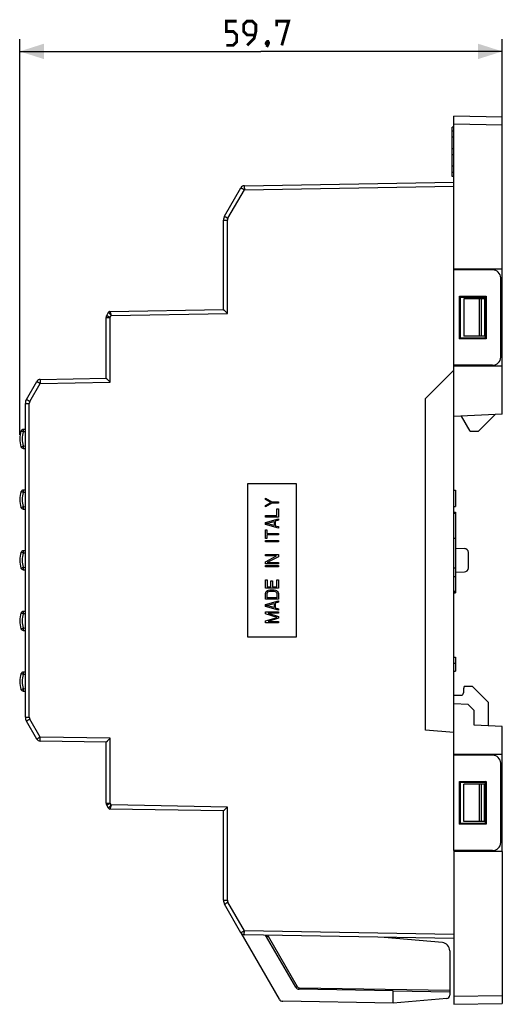
# Model space of a CAD drawing. Units: millimetres. Extents: x -73 to 93, y -51 to 71.
# Drawn here: x -73 to -13, y -51 to 71 of the extents above; entities that cross this region are included whole.
import ezdxf

# ---------------------------------------------------------------- set-up
doc = ezdxf.new("R2010")
doc.units = ezdxf.units.MM
doc.header["$LTSCALE"] = 16.335
doc.layers.get('0').update_dxf_attribs({"linetype": 'CONTINUOUS'})
for name, color, linetype in [('ASSI', 7, 'CONTINUOUS'), ('CURVE', 7, 'CONTINUOUS'), ('DRAFT', 7, 'CONTINUOUS'), ('RACCORDO', 7, 'CONTINUOUS'), ('SMUSSO', 7, 'CONTINUOUS')]:
    doc.layers.add(name, color=color, linetype=linetype)
doc.styles.get("Standard").update_dxf_attribs({"font": 'txt', "width": 0.8})
doc.dimstyles.new('DIMSTYLE_1', dxfattribs={"dimtxt": 3, "dimasz": 3, "dimexe": 1.5, "dimexo": 0.5, "dimgap": 0.75, "dimtad": 1, "dimtxsty": 'STANDARD', "dimblk": '_FILLED', "dimblk1": '_FILLED', "dimblk2": '_FILLED', "dimcen": 0.09, "dimazin": 2, "dimtfac": 1, "dimtofl": 0, "dimtmove": 0, "dimatfit": 3, "dimldrblk": '_FILLED', "dimfxl": 1, "dimtolj": 1, "dimarcsym": 0})

# ---------------------------------------------------------------- blocks, each defined once
blk = doc.blocks.new('_FILLED')
at = {"color": 0, "linetype": 'BYBLOCK'}
blk.add_solid([(0, 0), (-1, 0.317), (-1, -0.317)], dxfattribs=at)
blk = doc.blocks.new('*D2')
at = {"color": 7, "linetype": 'CONTINUOUS'}
for p, q in [((-72.9, 19.83), (-72.9, 68.73)), ((-13.2, 58.62), (-13.2, 68.73)), ((-72.9, 67.23), (-43.05, 67.23)), ((-13.2, 67.23), (-43.05, 67.23))]:
    blk.add_line(p, q, dxfattribs=at)
at = {"color": 7, "linetype": 'CONTINUOUS', "xscale": 3, "yscale": 3, "zscale": 3, "rotation": 180}
blk.add_blockref('_FILLED', (-72.9, 67.23), dxfattribs=at)
at = {"color": 7, "linetype": 'CONTINUOUS', "xscale": 3, "yscale": 3, "zscale": 3}
blk.add_blockref('_FILLED', (-13.2, 67.23), dxfattribs=at)

msp = doc.modelspace()

# ---------------------------------------------------------------- linework, layer by layer
at = {"color": 7, "linetype": 'CONTINUOUS'}
for p, q in [((-19.399, 57.376), (-19.399, 57.876)), ((-19.199, 57.876), (-19.399, 57.876)), ((-19.399, 51.776), (-19.399, 52.276)), ((-19.199, 51.776), (-19.399, 51.776)), ((-15.399, 36.626), (-15.399, 32.026)), ((-17.159, 20.276), (-16.159, 20.276)), ((-19.199, 12.986), (-18.999, 12.986)), ((-18.999, 12.986), (-18.999, 10.986)), ((-19.199, 10.986), (-18.999, 10.986)), ((-19.199, 10.283), (-18.999, 10.283)), ((-19.199, 10.132), (-18.999, 10.132)), ((-18.999, 10.283), (-18.999, 0.282)), ((-19.199, 7.049), (-18.999, 7.049)), ((-19.199, 3.379), (-18.999, 3.379)), ((-19.199, 2.326), (-18.999, 2.326)), ((-19.199, 0.519), (-18.999, 0.519)), ((-19.199, 0.368), (-18.999, 0.368)), ((-19.199, 0.282), (-18.999, 0.282)), ((-19.199, -7.643), (-18.999, -7.643)), ((-19.199, -7.674), (-18.999, -7.674)), ((-19.199, -8.395), (-18.999, -8.395)), ((-18.999, -7.643), (-18.999, -9.408)), ((-19.199, -9.377), (-18.999, -9.377)), ((-19.199, -9.408), (-18.999, -9.408)), ((-15.399, -27.974), (-15.399, -23.374))]:
    msp.add_line(p, q, dxfattribs=at)
at = {"color": 7, "linetype": 'CONTINUOUS', "const_width": 0.35}
for points in [[(-47.334, 67.976), (-46.477, 67.976), (-46.049, 68.404), (-46.049, 69.262), (-46.477, 69.69), (-47.334, 69.69), (-47.334, 70.976), (-46.049, 70.976)], [(-44.763, 67.976), (-43.906, 68.833), (-43.691, 69.69), (-43.691, 70.547), (-44.12, 70.976), (-44.763, 70.976), (-45.191, 70.547), (-45.191, 69.69), (-44.763, 69.262), (-43.834, 69.262)], [(-41.12, 70.333), (-41.12, 70.976), (-39.62, 70.976), (-40.477, 67.976)], [(-42.191, 68.476), (-42.12, 68.333), (-42.12, 68.262), (-42.263, 68.119), (-42.334, 68.119), (-42.406, 68.19), (-42.406, 68.262), (-42.334, 68.404), (-42.263, 68.476), (-42.191, 68.476)], [(-42.12, 68.262), (-42.191, 68.047), (-42.334, 67.762)]]:
    msp.add_lwpolyline(points, dxfattribs=at)
at = {"color": 7, "linetype": 'CONTINUOUS'}
for centre, start, end in [((-61.739, 34.881), 118.16292, 142.25999), ((-61.739, 34.881), 97.0761, 105.68697), ((-61.739, -26.229), 215.83985, 241.84971), ((-61.739, -26.229), 254.24978, 256.61343)]:
    msp.add_arc(centre, 0.2, start, end, dxfattribs=at)
at = {"layer": 'ASSI', "color": 7, "linetype": 'CONTINUOUS'}
for p, q in [((-19.399, 52.278), (-19.399, 57.374)), ((-19.199, 57.374), (-19.399, 57.374)), ((-19.199, 56.623), (-19.399, 56.623)), ((-19.199, 55.201), (-19.399, 55.201)), ((-19.199, 54.451), (-19.399, 54.451)), ((-19.199, 53.029), (-19.399, 53.029)), ((-19.199, 52.278), (-19.399, 52.278))]:
    msp.add_line(p, q, dxfattribs=at)
at = {"layer": 'CURVE', "color": 250, "linetype": 'CONTINUOUS'}
for p, q in [((-44.695, -5.174), (-44.695, 13.826)), ((-44.695, 13.826), (-38.696, 13.826)), ((-38.696, 13.826), (-38.696, -5.174)), ((-42.495, 11.819), (-42.495, 11.989)), ((-42.495, 11.989), (-41.713, 11.536)), ((-41.849, 11.451), (-42.495, 11.819)), ((-42.495, 11.083), (-41.849, 11.451)), ((-41.713, 11.366), (-42.495, 10.913)), ((-42.495, 10.913), (-42.495, 11.083)), ((-41.713, 11.536), (-40.896, 11.536)), ((-40.896, 11.366), (-41.713, 11.366)), ((-40.896, 11.536), (-40.896, 11.366)), ((-42.495, 9.666), (-42.495, 9.836)), ((-42.495, 9.836), (-41.1, 9.836)), ((-41.1, 9.836), (-41.1, 10.686)), ((-41.1, 10.686), (-40.896, 10.686)), ((-40.896, 10.686), (-40.896, 9.666)), ((-40.896, 9.666), (-42.495, 9.666)), ((-42.495, 8.986), (-40.896, 9.439)), ((-42.495, 8.759), (-42.495, 8.986)), ((-40.896, 8.306), (-42.495, 8.759)), ((-42.359, 8.873), (-41.44, 9.128)), ((-41.44, 8.618), (-42.359, 8.873)), ((-41.44, 9.128), (-41.44, 8.618)), ((-40.896, 9.269), (-41.304, 9.156)), ((-41.304, 9.156), (-41.304, 8.589)), ((-41.304, 8.589), (-40.896, 8.476)), ((-40.896, 9.439), (-40.896, 9.269)), ((-42.495, 7.003), (-42.495, 8.079)), ((-42.495, 8.079), (-42.325, 8.079)), ((-42.325, 8.079), (-42.325, 7.626)), ((-42.325, 7.626), (-40.896, 7.626)), ((-42.325, 7.456), (-42.325, 7.003)), ((-40.896, 7.456), (-42.325, 7.456)), ((-40.896, 8.476), (-40.896, 8.306)), ((-40.896, 7.626), (-40.896, 7.456)), ((-42.325, 7.003), (-42.495, 7.003)), ((-42.495, 6.606), (-42.495, 6.776)), ((-42.495, 6.776), (-40.896, 6.776)), ((-40.896, 6.606), (-42.495, 6.606)), ((-40.896, 6.776), (-40.896, 6.606)), ((-42.495, 4.849), (-42.495, 5.019)), ((-42.495, 5.019), (-40.896, 5.019)), ((-40.896, 5.019), (-40.896, 4.764)), ((-42.495, 4.141), (-41.134, 4.849)), ((-41.134, 4.849), (-42.495, 4.849)), ((-42.495, 3.886), (-42.495, 4.141)), ((-40.896, 3.886), (-42.495, 3.886)), ((-42.495, 3.489), (-42.495, 3.659)), ((-42.495, 3.659), (-40.896, 3.659)), ((-40.896, 4.764), (-42.291, 4.056)), ((-42.291, 4.056), (-40.896, 4.056)), ((-40.896, 4.056), (-40.896, 3.886)), ((-40.896, 3.659), (-40.896, 3.489)), ((-40.896, 3.489), (-42.495, 3.489)), ((-42.495, 0.883), (-42.495, 1.903)), ((-42.495, 1.903), (-42.291, 1.903)), ((-42.291, 1.903), (-42.291, 1.053)), ((-41.849, 1.053), (-41.849, 1.789)), ((-41.849, 1.789), (-41.645, 1.789)), ((-41.645, 1.789), (-41.645, 1.053)), ((-41.1, 1.053), (-41.1, 1.903)), ((-41.1, 1.903), (-40.896, 1.903)), ((-40.896, 1.903), (-40.896, 0.883)), ((-40.896, 0.883), (-42.495, 0.883)), ((-42.495, 0.203), (-42.461, 0.344)), ((-42.495, -0.477), (-42.495, 0.203)), ((-42.461, 0.344), (-42.393, 0.458)), ((-42.393, 0.458), (-42.257, 0.571)), ((-42.291, 1.053), (-41.849, 1.053)), ((-42.291, 0.203), (-42.257, 0.316)), ((-42.291, -0.307), (-42.291, 0.203)), ((-42.257, 0.571), (-42.121, 0.628)), ((-42.257, 0.316), (-42.189, 0.401)), ((-42.189, 0.401), (-42.087, 0.458)), ((-42.121, 0.628), (-41.951, 0.656)), ((-42.087, 0.458), (-41.951, 0.486)), ((-41.951, 0.656), (-41.44, 0.656)), ((-41.951, 0.486), (-41.44, 0.486)), ((-41.645, 1.053), (-41.1, 1.053)), ((-41.44, 0.656), (-41.27, 0.628)), ((-41.44, 0.486), (-41.304, 0.458)), ((-41.304, 0.458), (-41.202, 0.401)), ((-41.27, 0.628), (-41.134, 0.571)), ((-41.202, 0.401), (-41.134, 0.316)), ((-41.134, 0.571), (-40.998, 0.458)), ((-41.134, 0.316), (-41.1, 0.203)), ((-41.1, 0.203), (-41.1, -0.307)), ((-40.998, 0.458), (-40.93, 0.344)), ((-40.93, 0.344), (-40.896, 0.203)), ((-40.896, 0.203), (-40.896, -0.477)), ((-40.896, -0.477), (-42.495, -0.477)), ((-42.495, -1.157), (-40.896, -0.704)), ((-42.495, -1.384), (-42.495, -1.157)), ((-42.359, -1.271), (-41.44, -1.016)), ((-41.1, -0.307), (-42.291, -0.307)), ((-41.44, -1.016), (-41.44, -1.526)), ((-40.896, -0.874), (-41.304, -0.987)), ((-41.304, -0.987), (-41.304, -1.554)), ((-40.896, -0.704), (-40.896, -0.874)), ((-40.896, -1.837), (-42.495, -1.384)), ((-42.495, -2.064), (-40.896, -2.064)), ((-42.495, -2.319), (-42.495, -2.064)), ((-41.066, -2.744), (-42.495, -2.319)), ((-41.44, -1.526), (-42.359, -1.271)), ((-40.896, -2.234), (-42.155, -2.234)), ((-42.155, -2.234), (-40.896, -2.631)), ((-41.304, -1.554), (-40.896, -1.667)), ((-40.896, -1.667), (-40.896, -1.837)), ((-40.896, -2.064), (-40.896, -2.234)), ((-42.495, -3.169), (-41.066, -2.744)), ((-42.495, -3.424), (-42.495, -3.169)), ((-40.896, -3.424), (-42.495, -3.424)), ((-40.896, -2.857), (-42.155, -3.254)), ((-42.155, -3.254), (-40.896, -3.254)), ((-40.896, -2.631), (-40.896, -2.857)), ((-40.896, -3.254), (-40.896, -3.424)), ((-38.696, -5.174), (-44.695, -5.174))]:
    msp.add_line(p, q, dxfattribs=at)
at = {"layer": 'DRAFT', "color": 7, "linetype": 'CONTINUOUS'}
for p, q in [((-13.199, 40.326), (-19.199, 40.326)), ((-19.199, -31.574), (-19.199, 40.226)), ((-18.199, 40.326), (-18.199, 40.226)), ((-13.199, 22.39), (-13.199, 40.326)), ((-18.499, 31.676), (-18.499, 36.976)), ((-18.499, 36.976), (-15.199, 36.976)), ((-18.499, 36.976), (-18.381, 36.859)), ((-18.381, 36.859), (-15.306, 36.868)), ((-18.381, 31.793), (-18.381, 36.859)), ((-17.973, 36.626), (-17.973, 32.026)), ((-15.306, 36.626), (-15.399, 36.626)), ((-15.199, 36.976), (-15.306, 36.868)), ((-15.306, 36.868), (-15.306, 31.784)), ((-15.199, 36.976), (-15.199, 31.676)), ((-13.199, 36.626), (-13.399, 36.626)), ((-18.499, 31.676), (-18.381, 31.793)), ((-15.199, 31.676), (-18.499, 31.676)), ((-15.306, 31.784), (-18.381, 31.793)), ((-15.306, 32.026), (-15.399, 32.026)), ((-15.199, 31.676), (-15.306, 31.784)), ((-13.199, 32.026), (-13.399, 32.026)), ((-13.199, 28.326), (-19.199, 28.326)), ((-18.199, 28.426), (-18.199, 28.326)), ((-22.699, 24.326), (-19.199, 27.826)), ((-22.699, -16.674), (-22.699, 24.326)), ((-13.199, 22.39), (-19.199, 22.076)), ((-17.159, 20.276), (-18.228, 22.127)), ((-14.092, 22.344), (-16.159, 20.276)), ((-17.918, -11.274), (-17.999, -11.574)), ((-16.899, -11.274), (-17.918, -11.274)), ((-14.899, -13.274), (-16.899, -11.274)), ((-19.199, -16.98), (-22.699, -16.674)), ((-13.199, -16.239), (-16.699, -16.055)), ((-13.199, -31.674), (-13.199, -16.239)), ((-13.199, -19.674), (-19.199, -19.674)), ((-18.199, -19.674), (-18.199, -19.774)), ((-18.499, -23.024), (-15.199, -23.024)), ((-18.499, -23.024), (-18.381, -23.141)), ((-18.499, -28.324), (-18.499, -23.024)), ((-15.199, -23.024), (-15.306, -23.132)), ((-15.199, -23.024), (-15.199, -28.324)), ((-18.381, -23.141), (-15.306, -23.132)), ((-18.381, -28.207), (-18.381, -23.141)), ((-17.973, -27.974), (-17.973, -23.374)), ((-15.306, -23.374), (-15.399, -23.374)), ((-15.306, -23.132), (-15.306, -28.216)), ((-13.199, -23.374), (-13.399, -23.374)), ((-15.306, -27.974), (-15.399, -27.974)), ((-13.199, -27.974), (-13.399, -27.974)), ((-18.499, -28.324), (-18.381, -28.207)), ((-15.199, -28.324), (-18.499, -28.324)), ((-15.306, -28.216), (-18.381, -28.207)), ((-15.199, -28.324), (-15.306, -28.216)), ((-18.199, -31.574), (-18.199, -31.674)), ((-13.199, -31.674), (-19.199, -31.674)), ((-40.777, -49.955), (-45.522, -41.737))]:
    msp.add_line(p, q, dxfattribs=at)
msp.add_arc((-40.344, -49.705), 0.5, 210, 269, dxfattribs=at)
at = {"layer": 'RACCORDO', "color": 7, "linetype": 'CONTINUOUS'}
for p, q in [((-19.199, 40.226), (-19.199, 59.226)), ((-13.199, 59.121), (-19.199, 59.226)), ((-13.199, 40.326), (-13.199, 59.121)), ((-47.565, 46.852), (-45.532, 50.374)), ((-45.107, 50.624), (-19.199, 51.076)), ((-47.699, 35.326), (-47.699, 46.352)), ((-14.399, 40.226), (-19.199, 40.226)), ((-13.399, 29.426), (-13.399, 39.226)), ((-15.399, 36.626), (-17.973, 36.626)), ((-61.742, 35.081), (-47.699, 35.326)), ((-62.199, 26.826), (-62.199, 34.35)), ((-62.132, 34.6), (-61.912, 34.981)), ((-15.399, 32.026), (-17.973, 32.026)), ((-14.399, 28.426), (-19.199, 28.426)), ((-70.357, 26.683), (-62.199, 26.826)), ((-72.065, 24.211), (-70.782, 26.434)), ((-72.199, -15.06), (-72.199, 23.711)), ((-72.199, 20.506), (-72.454, 20.504)), ((-72.454, 18.148), (-72.199, 18.146)), ((-72.199, 13.006), (-72.454, 13.004)), ((-72.454, 10.648), (-72.199, 10.646)), ((-72.199, 5.506), (-72.454, 5.504)), ((-18.999, 5.819), (-17.881, 5.78)), ((-17.399, 3.372), (-17.399, 5.28)), ((-72.454, 3.148), (-72.199, 3.146)), ((-18.999, 2.833), (-17.881, 2.872)), ((-72.199, -1.994), (-72.454, -1.996)), ((-72.454, -4.352), (-72.199, -4.354)), ((-72.199, -9.494), (-72.454, -9.496)), ((-72.454, -11.852), (-72.199, -11.854)), ((-17.999, -11.574), (-17.999, -12.074)), ((-19.199, -12.374), (-18.299, -12.374)), ((-14.899, -16.149), (-14.899, -13.274)), ((-70.782, -17.782), (-72.065, -15.56)), ((-62.199, -18.174), (-70.357, -18.032)), ((-62.199, -25.698), (-62.199, -18.174)), ((-14.399, -19.774), (-19.199, -19.774)), ((-13.399, -30.574), (-13.399, -20.774)), ((-15.399, -23.374), (-17.973, -23.374)), ((-61.912, -26.329), (-62.132, -25.948)), ((-47.699, -26.674), (-61.742, -26.429)), ((-47.699, -37.701), (-47.699, -26.674)), ((-15.399, -27.974), (-17.973, -27.974)), ((-14.399, -31.574), (-19.199, -31.574)), ((-19.199, -31.574), (-19.199, -50.574)), ((-13.199, -31.674), (-13.199, -50.469)), ((-45.532, -41.722), (-47.565, -38.201)), ((-19.199, -42.424), (-45.107, -41.972)), ((-38.748, -48.47), (-42.473, -42.018)), ((-27.799, -42.274), (-27.799, -42.322)), ((-20.611, -42.951), (-27.799, -42.322)), ((-19.699, -43.947), (-19.699, -49.464)), ((-26.698, -48.923), (-38.324, -48.72)), ((-20.064, -49.863), (-26.699, -50.443)), ((-19.199, -50.574), (-13.199, -50.469))]:
    msp.add_line(p, q, dxfattribs=at)
at = {"layer": 'RACCORDO', "color": 250, "linetype": 'CONTINUOUS'}
for p, q in [((-13.199, 58.121), (-19.199, 58.226)), ((-47.14, 46.602), (-45.107, 50.124)), ((-45.107, 50.124), (-19.199, 50.576)), ((-47.699, 46.352), (-47.207, 46.352)), ((-47.207, 34.835), (-47.207, 46.352)), ((-16.017, 32.026), (-16.017, 36.626)), ((-15.76, 32.026), (-15.76, 36.626)), ((-62.199, 34.35), (-61.707, 34.35)), ((-61.707, 34.35), (-61.572, 34.584)), ((-61.707, 26.335), (-61.707, 34.35)), ((-61.572, 34.584), (-47.207, 34.835)), ((-71.64, 23.961), (-70.357, 26.184)), ((-70.357, 26.184), (-61.707, 26.335)), ((-72.199, 23.711), (-71.707, 23.711)), ((-71.707, -15.06), (-71.707, 23.711)), ((-72.199, 20.206), (-72.455, 20.204)), ((-72.455, 18.448), (-72.199, 18.446)), ((-72.199, 12.706), (-72.455, 12.704)), ((-72.455, 10.948), (-72.199, 10.946)), ((-72.199, 5.206), (-72.455, 5.204)), ((-72.455, 3.448), (-72.199, 3.446)), ((-72.199, -2.294), (-72.455, -2.296)), ((-72.455, -4.052), (-72.199, -4.054)), ((-72.199, -9.794), (-72.455, -9.796)), ((-72.455, -11.552), (-72.199, -11.554)), ((-72.199, -15.06), (-71.707, -15.06)), ((-70.357, -17.532), (-71.64, -15.31)), ((-61.707, -17.683), (-70.357, -17.532)), ((-61.707, -25.698), (-61.707, -17.683)), ((-16.017, -27.974), (-16.017, -23.374)), ((-15.76, -27.974), (-15.76, -23.374)), ((-62.199, -25.698), (-61.707, -25.698)), ((-61.572, -25.932), (-61.707, -25.698)), ((-47.207, -26.183), (-61.572, -25.932)), ((-47.207, -37.701), (-47.207, -26.183)), ((-47.699, -37.701), (-47.207, -37.701)), ((-45.107, -41.472), (-47.14, -37.951)), ((-19.199, -41.924), (-45.107, -41.472)), ((-42.176, -42.138), (-38.578, -48.37)), ((-38.324, -48.52), (-19.699, -48.845)), ((-19.199, -49.574), (-13.199, -49.47))]:
    msp.add_line(p, q, dxfattribs=at)
at = {"layer": 'RACCORDO', "color": 7, "linetype": 'CONTINUOUS'}
for centre, radius, start, end in [((-45.099, 50.124), 0.5, 91, 150), ((-46.699, 46.352), 1, 150.00024, 179.99971), ((-14.399, 39.226), 1, 0, 90), ((-61.699, 34.35), 0.5, 150, 180), ((-61.739, 34.881), 0.2, 90.99677, 149.99247), ((-14.399, 29.426), 1, 270, 360), ((-70.349, 26.184), 0.5, 91, 150), ((-71.199, 23.711), 1, 150.00024, 179.99971), ((-69.899, 19.326), 3, 161.02981, 198.97019), ((-72.452, 20.204), 0.3, 90.5, 161.02981), ((-72.452, 18.448), 0.3, 198.97021, 269.5), ((-69.899, 11.826), 3, 161.02981, 198.97019), ((-72.452, 12.704), 0.3, 90.5, 161.02981), ((-72.452, 10.948), 0.3, 198.97021, 269.5), ((-69.899, 4.326), 3, 161.02981, 198.97019), ((-72.452, 5.204), 0.3, 90.5, 161.02981), ((-17.899, 5.28), 0.5, 0, 88), ((-72.452, 3.448), 0.3, 198.97021, 269.5), ((-17.899, 3.372), 0.5, 272, 360), ((-69.899, -3.174), 3, 161.02981, 198.97019), ((-72.452, -2.296), 0.3, 90.5, 161.02981), ((-72.452, -4.052), 0.3, 198.97021, 269.5), ((-69.899, -10.674), 3, 161.02981, 198.97019), ((-72.452, -9.796), 0.3, 90.5, 161.02981), ((-72.452, -11.552), 0.3, 198.97021, 269.5), ((-18.299, -12.074), 0.3, 270, 360), ((-71.199, -15.06), 1, 180.00024, 209.99971), ((-70.349, -17.532), 0.5, 210, 269), ((-14.399, -20.774), 1, 0, 90), ((-61.699, -25.698), 0.5, 180, 210), ((-61.739, -26.229), 0.2, 210.00677, 269.00193), ((-14.399, -30.574), 1, 270, 360), ((-46.699, -37.701), 1, 180.00024, 209.99971), ((-45.099, -41.472), 0.5, 210, 269), ((-41.913, -41.988), 0.5, 183.53043, 209.99987), ((-20.699, -43.947), 1, 0, 85), ((-38.315, -48.22), 0.5, 210, 269), ((-20.099, -49.464), 0.4, 275, 360)]:
    msp.add_arc(centre, radius, start, end, dxfattribs=at)
at = {"layer": 'RACCORDO', "color": 250, "linetype": 'CONTINUOUS'}
for centre, radius, start, end in [((-46.707, 46.352), 0.5, 150.00007, 179.99993), ((-71.207, 23.711), 0.5, 150.00007, 179.99993), ((-69.9, 19.326), 2.702, 161.04135, 198.95838), ((-69.9, 11.826), 2.702, 161.04135, 198.95838), ((-69.9, 4.326), 2.702, 161.04135, 198.95838), ((-69.9, -3.174), 2.702, 161.04135, 198.95838), ((-69.9, -10.674), 2.702, 161.04135, 198.95838), ((-71.207, -15.06), 0.5, 180.00007, 209.99993), ((-46.707, -37.701), 0.5, 180.00007, 209.99993), ((-38.319, -48.22), 0.3, 210.00372, 268.99628)]:
    msp.add_arc(centre, radius, start, end, dxfattribs=at)
for points, knots in [([(-45.532, 50.374), (-45.532, 50.374), (-45.531, 50.373), (-45.53, 50.372), (-45.527, 50.37), (-45.523, 50.368), (-45.519, 50.365), (-45.511, 50.36), (-45.499, 50.353), (-45.481, 50.342), (-45.46, 50.33), (-45.435, 50.315), (-45.396, 50.292), (-45.341, 50.26), (-45.269, 50.217), (-45.19, 50.171), (-45.135, 50.14), (-45.107, 50.124)], [0, 0, 0, 0, 0.0012782, 0.0049049, 0.0109039, 0.0192659, 0.0299778, 0.0430239, 0.0759756, 0.1177791, 0.1680698, 0.2263636, 0.2921007, 0.4434081, 0.6162218, 0.804206, 1, 1, 1, 1]), ([(-45.107, 50.624), (-45.107, 50.624), (-45.108, 50.623), (-45.108, 50.621), (-45.108, 50.618), (-45.109, 50.611), (-45.109, 50.601), (-45.11, 50.584), (-45.11, 50.563), (-45.111, 50.538), (-45.111, 50.509), (-45.111, 50.463), (-45.111, 50.398), (-45.11, 50.313), (-45.109, 50.22), (-45.108, 50.156), (-45.107, 50.124)], [0, 0, 0, 0, 0.0014795, 0.0051929, 0.0112573, 0.0196795, 0.0435596, 0.0766446, 0.1185907, 0.1690277, 0.2274626, 0.2933245, 0.444783, 0.6175214, 0.8050874, 1, 1, 1, 1]), ([(-47.565, 46.852), (-47.565, 46.852), (-47.564, 46.852), (-47.563, 46.851), (-47.56, 46.849), (-47.557, 46.847), (-47.552, 46.844), (-47.544, 46.839), (-47.532, 46.832), (-47.514, 46.821), (-47.493, 46.808), (-47.468, 46.794), (-47.429, 46.771), (-47.374, 46.738), (-47.302, 46.696), (-47.223, 46.65), (-47.168, 46.619), (-47.14, 46.602)], [0, 0, 0, 0, 0.0012782, 0.0049051, 0.0109043, 0.0192664, 0.0299783, 0.0430244, 0.0759763, 0.11778, 0.1680706, 0.2263646, 0.2921016, 0.4434089, 0.6162224, 0.8042062, 1, 1, 1, 1]), ([(-62.132, 34.6), (-62.132, 34.6), (-62.131, 34.599), (-62.13, 34.598), (-62.127, 34.597), (-62.123, 34.594), (-62.119, 34.592), (-62.111, 34.587), (-62.099, 34.579), (-62.081, 34.569), (-62.06, 34.556), (-62.035, 34.541), (-61.996, 34.518), (-61.941, 34.486), (-61.869, 34.444), (-61.79, 34.398), (-61.735, 34.366), (-61.707, 34.35)], [0, 0, 0, 0, 0.0012782, 0.0049051, 0.0109042, 0.0192663, 0.0299783, 0.0430243, 0.0759762, 0.1177799, 0.1680705, 0.2263644, 0.2921015, 0.4434088, 0.6162224, 0.8042061, 1, 1, 1, 1]), ([(-61.572, 34.584), (-61.594, 34.609), (-61.637, 34.658), (-61.699, 34.729), (-61.757, 34.796), (-61.801, 34.847), (-61.833, 34.884), (-61.853, 34.908), (-61.87, 34.929), (-61.885, 34.946), (-61.895, 34.958), (-61.902, 34.967), (-61.905, 34.971), (-61.908, 34.975), (-61.91, 34.978), (-61.911, 34.979), (-61.912, 34.981), (-61.912, 34.981)], [0, 0, 0, 0, 0.1901079, 0.3737272, 0.5445233, 0.6963316, 0.7631726, 0.8229728, 0.8750387, 0.9187216, 0.9534516, 0.9673177, 0.9787783, 0.9877908, 0.994333, 0.9983911, 1, 1, 1, 1]), ([(-61.742, 35.081), (-61.742, 35.08), (-61.742, 35.079), (-61.742, 35.077), (-61.741, 35.074), (-61.739, 35.067), (-61.735, 35.055), (-61.73, 35.037), (-61.723, 35.015), (-61.714, 34.99), (-61.704, 34.96), (-61.689, 34.914), (-61.666, 34.849), (-61.637, 34.766), (-61.605, 34.676), (-61.584, 34.615), (-61.572, 34.584)], [0, 0, 0, 0, 0.001899, 0.0062137, 0.0129885, 0.022214, 0.0479152, 0.0829533, 0.1268736, 0.1791045, 0.2389976, 0.3058598, 0.4575003, 0.6278606, 0.8107971, 1, 1, 1, 1]), ([(-70.782, 26.434), (-70.782, 26.433), (-70.781, 26.433), (-70.78, 26.432), (-70.777, 26.43), (-70.773, 26.428), (-70.769, 26.425), (-70.761, 26.42), (-70.749, 26.413), (-70.731, 26.402), (-70.71, 26.389), (-70.685, 26.375), (-70.646, 26.352), (-70.591, 26.319), (-70.519, 26.277), (-70.44, 26.231), (-70.385, 26.2), (-70.357, 26.184)], [0, 0, 0, 0, 0.0012782, 0.0049049, 0.0109039, 0.0192659, 0.0299778, 0.0430239, 0.0759756, 0.1177791, 0.1680698, 0.2263636, 0.2921007, 0.4434081, 0.6162218, 0.804206, 1, 1, 1, 1]), ([(-70.357, 26.683), (-70.357, 26.683), (-70.358, 26.682), (-70.358, 26.681), (-70.358, 26.678), (-70.359, 26.671), (-70.359, 26.66), (-70.36, 26.644), (-70.36, 26.623), (-70.361, 26.598), (-70.361, 26.569), (-70.361, 26.523), (-70.361, 26.458), (-70.36, 26.372), (-70.359, 26.28), (-70.358, 26.216), (-70.357, 26.184)], [0, 0, 0, 0, 0.0014795, 0.0051929, 0.0112573, 0.0196795, 0.0435596, 0.0766446, 0.1185907, 0.1690277, 0.2274626, 0.2933245, 0.444783, 0.6175214, 0.8050874, 1, 1, 1, 1]), ([(-72.065, 24.211), (-72.065, 24.211), (-72.064, 24.211), (-72.063, 24.21), (-72.06, 24.208), (-72.057, 24.206), (-72.052, 24.203), (-72.044, 24.198), (-72.032, 24.19), (-72.014, 24.18), (-71.993, 24.167), (-71.968, 24.153), (-71.929, 24.13), (-71.874, 24.097), (-71.802, 24.055), (-71.723, 24.009), (-71.668, 23.977), (-71.64, 23.961)], [0, 0, 0, 0, 0.0012782, 0.0049051, 0.0109043, 0.0192664, 0.0299783, 0.0430244, 0.0759763, 0.11778, 0.1680706, 0.2263646, 0.2921016, 0.4434089, 0.6162224, 0.8042062, 1, 1, 1, 1]), ([(-72.454, 20.204), (-72.473, 20.209), (-72.509, 20.22), (-72.561, 20.239), (-72.609, 20.257), (-72.646, 20.269), (-72.671, 20.278), (-72.688, 20.284), (-72.702, 20.289), (-72.713, 20.293), (-72.722, 20.297), (-72.729, 20.3), (-72.733, 20.301), (-72.735, 20.302), (-72.736, 20.301)], [0, 0, 0, 0, 0.1942737, 0.3825593, 0.5560733, 0.7073849, 0.7731146, 0.8314063, 0.8816549, 0.9233952, 0.9563377, 0.9801878, 0.9946739, 1, 1, 1, 1]), ([(-72.454, 20.504), (-72.455, 20.504), (-72.455, 20.503), (-72.455, 20.502), (-72.455, 20.5), (-72.455, 20.496), (-72.455, 20.49), (-72.455, 20.48), (-72.455, 20.467), (-72.456, 20.452), (-72.456, 20.435), (-72.456, 20.407), (-72.456, 20.368), (-72.455, 20.317), (-72.455, 20.261), (-72.455, 20.223), (-72.454, 20.204)], [0, 0, 0, 0, 0.0012872, 0.0049415, 0.0109782, 0.0193806, 0.0431998, 0.0762272, 0.1182172, 0.1686879, 0.2271066, 0.2929407, 0.444407, 0.6173622, 0.805342, 1, 1, 1, 1]), ([(-72.736, 18.351), (-72.736, 18.353), (-72.725, 18.357), (-72.712, 18.36), (-72.685, 18.369), (-72.651, 18.381), (-72.609, 18.396), (-72.56, 18.411), (-72.508, 18.427), (-72.472, 18.44), (-72.454, 18.448)], [0, 0, 0, 0, 0.020718, 0.0774352, 0.1692991, 0.2931604, 0.4443319, 0.6178339, 0.8060645, 1, 1, 1, 1]), ([(-72.454, 18.448), (-72.455, 18.429), (-72.455, 18.39), (-72.455, 18.335), (-72.456, 18.284), (-72.456, 18.245), (-72.456, 18.217), (-72.456, 18.2), (-72.455, 18.184), (-72.455, 18.172), (-72.455, 18.162), (-72.455, 18.155), (-72.455, 18.152), (-72.455, 18.15), (-72.455, 18.149), (-72.455, 18.148), (-72.454, 18.148)], [0, 0, 0, 0, 0.1946574, 0.3826236, 0.555551, 0.7069953, 0.7728302, 0.8312611, 0.8817469, 0.9237469, 0.9567807, 0.9806085, 0.9890151, 0.9950552, 0.9987119, 1, 1, 1, 1]), ([(-72.454, 12.704), (-72.473, 12.709), (-72.509, 12.72), (-72.561, 12.739), (-72.609, 12.757), (-72.646, 12.769), (-72.671, 12.778), (-72.688, 12.784), (-72.702, 12.789), (-72.713, 12.793), (-72.722, 12.797), (-72.729, 12.8), (-72.733, 12.801), (-72.735, 12.802), (-72.736, 12.801)], [0, 0, 0, 0, 0.1942737, 0.3825593, 0.5560733, 0.7073849, 0.7731146, 0.8314063, 0.8816549, 0.9233952, 0.9563377, 0.9801878, 0.9946739, 1, 1, 1, 1]), ([(-72.454, 13.004), (-72.455, 13.004), (-72.455, 13.003), (-72.455, 13.002), (-72.455, 13), (-72.455, 12.996), (-72.455, 12.99), (-72.455, 12.98), (-72.455, 12.967), (-72.456, 12.952), (-72.456, 12.935), (-72.456, 12.907), (-72.456, 12.868), (-72.455, 12.817), (-72.455, 12.761), (-72.455, 12.723), (-72.454, 12.704)], [0, 0, 0, 0, 0.0012872, 0.0049415, 0.0109782, 0.0193806, 0.0431998, 0.0762272, 0.1182172, 0.1686879, 0.2271066, 0.2929407, 0.444407, 0.6173622, 0.805342, 1, 1, 1, 1]), ([(-72.736, 10.851), (-72.736, 10.853), (-72.725, 10.857), (-72.712, 10.86), (-72.685, 10.869), (-72.651, 10.881), (-72.609, 10.896), (-72.56, 10.911), (-72.508, 10.927), (-72.472, 10.94), (-72.454, 10.948)], [0, 0, 0, 0, 0.020718, 0.0774352, 0.1692991, 0.2931604, 0.4443319, 0.6178339, 0.8060645, 1, 1, 1, 1]), ([(-72.454, 10.948), (-72.455, 10.929), (-72.455, 10.89), (-72.455, 10.835), (-72.456, 10.784), (-72.456, 10.745), (-72.456, 10.717), (-72.456, 10.7), (-72.455, 10.684), (-72.455, 10.672), (-72.455, 10.662), (-72.455, 10.655), (-72.455, 10.652), (-72.455, 10.65), (-72.455, 10.649), (-72.455, 10.648), (-72.454, 10.648)], [0, 0, 0, 0, 0.1946574, 0.3826236, 0.555551, 0.7069953, 0.7728302, 0.8312611, 0.8817469, 0.9237469, 0.9567807, 0.9806085, 0.9890151, 0.9950552, 0.9987119, 1, 1, 1, 1]), ([(-72.454, 5.204), (-72.473, 5.209), (-72.509, 5.22), (-72.561, 5.239), (-72.609, 5.257), (-72.646, 5.269), (-72.671, 5.278), (-72.688, 5.284), (-72.702, 5.289), (-72.713, 5.293), (-72.722, 5.297), (-72.729, 5.3), (-72.733, 5.301), (-72.735, 5.302), (-72.736, 5.301)], [0, 0, 0, 0, 0.1942737, 0.3825593, 0.5560733, 0.7073849, 0.7731146, 0.8314063, 0.8816549, 0.9233952, 0.9563377, 0.9801878, 0.9946739, 1, 1, 1, 1]), ([(-72.454, 5.504), (-72.455, 5.504), (-72.455, 5.503), (-72.455, 5.502), (-72.455, 5.5), (-72.455, 5.496), (-72.455, 5.49), (-72.455, 5.48), (-72.455, 5.467), (-72.456, 5.452), (-72.456, 5.435), (-72.456, 5.407), (-72.456, 5.368), (-72.455, 5.317), (-72.455, 5.261), (-72.455, 5.223), (-72.454, 5.204)], [0, 0, 0, 0, 0.0012872, 0.0049415, 0.0109782, 0.0193806, 0.0431998, 0.0762272, 0.1182172, 0.1686879, 0.2271066, 0.2929407, 0.444407, 0.6173622, 0.805342, 1, 1, 1, 1]), ([(-72.736, 3.351), (-72.736, 3.353), (-72.725, 3.357), (-72.712, 3.36), (-72.685, 3.369), (-72.651, 3.381), (-72.609, 3.396), (-72.56, 3.411), (-72.508, 3.427), (-72.472, 3.44), (-72.454, 3.448)], [0, 0, 0, 0, 0.020718, 0.0774352, 0.1692991, 0.2931604, 0.4443319, 0.6178339, 0.8060645, 1, 1, 1, 1]), ([(-72.454, 3.448), (-72.455, 3.429), (-72.455, 3.39), (-72.455, 3.335), (-72.456, 3.284), (-72.456, 3.245), (-72.456, 3.217), (-72.456, 3.2), (-72.455, 3.184), (-72.455, 3.172), (-72.455, 3.162), (-72.455, 3.155), (-72.455, 3.152), (-72.455, 3.15), (-72.455, 3.149), (-72.455, 3.148), (-72.454, 3.148)], [0, 0, 0, 0, 0.1946574, 0.3826236, 0.555551, 0.7069953, 0.7728302, 0.8312611, 0.8817469, 0.9237469, 0.9567807, 0.9806085, 0.9890151, 0.9950552, 0.9987119, 1, 1, 1, 1]), ([(-72.454, -2.296), (-72.473, -2.291), (-72.509, -2.28), (-72.561, -2.261), (-72.609, -2.243), (-72.646, -2.231), (-72.671, -2.222), (-72.688, -2.216), (-72.702, -2.211), (-72.713, -2.207), (-72.722, -2.203), (-72.729, -2.2), (-72.733, -2.199), (-72.735, -2.198), (-72.736, -2.199)], [0, 0, 0, 0, 0.1942737, 0.3825593, 0.5560733, 0.7073849, 0.7731146, 0.8314063, 0.8816549, 0.9233952, 0.9563377, 0.9801878, 0.9946739, 1, 1, 1, 1]), ([(-72.454, -1.996), (-72.455, -1.996), (-72.455, -1.997), (-72.455, -1.998), (-72.455, -2), (-72.455, -2.004), (-72.455, -2.01), (-72.455, -2.02), (-72.455, -2.033), (-72.456, -2.048), (-72.456, -2.065), (-72.456, -2.093), (-72.456, -2.132), (-72.455, -2.183), (-72.455, -2.239), (-72.455, -2.277), (-72.454, -2.296)], [0, 0, 0, 0, 0.0012872, 0.0049415, 0.0109782, 0.0193806, 0.0431998, 0.0762272, 0.1182172, 0.1686879, 0.2271066, 0.2929407, 0.444407, 0.6173622, 0.805342, 1, 1, 1, 1]), ([(-72.736, -4.149), (-72.736, -4.147), (-72.725, -4.143), (-72.712, -4.14), (-72.685, -4.131), (-72.651, -4.119), (-72.609, -4.104), (-72.56, -4.089), (-72.508, -4.073), (-72.472, -4.06), (-72.454, -4.052)], [0, 0, 0, 0, 0.020718, 0.0774352, 0.1692991, 0.2931604, 0.4443319, 0.6178339, 0.8060645, 1, 1, 1, 1]), ([(-72.454, -4.052), (-72.455, -4.071), (-72.455, -4.11), (-72.455, -4.165), (-72.456, -4.216), (-72.456, -4.255), (-72.456, -4.283), (-72.456, -4.3), (-72.455, -4.316), (-72.455, -4.328), (-72.455, -4.338), (-72.455, -4.345), (-72.455, -4.348), (-72.455, -4.35), (-72.455, -4.351), (-72.455, -4.352), (-72.454, -4.352)], [0, 0, 0, 0, 0.1946574, 0.3826236, 0.555551, 0.7069953, 0.7728302, 0.8312611, 0.8817469, 0.9237469, 0.9567807, 0.9806085, 0.9890151, 0.9950552, 0.9987119, 1, 1, 1, 1]), ([(-72.454, -9.796), (-72.473, -9.791), (-72.509, -9.78), (-72.561, -9.761), (-72.609, -9.743), (-72.646, -9.731), (-72.671, -9.722), (-72.688, -9.716), (-72.702, -9.711), (-72.713, -9.707), (-72.722, -9.703), (-72.729, -9.7), (-72.733, -9.699), (-72.735, -9.698), (-72.736, -9.699)], [0, 0, 0, 0, 0.1942737, 0.3825593, 0.5560733, 0.7073849, 0.7731146, 0.8314063, 0.8816549, 0.9233952, 0.9563377, 0.9801878, 0.9946739, 1, 1, 1, 1]), ([(-72.454, -9.496), (-72.455, -9.496), (-72.455, -9.497), (-72.455, -9.498), (-72.455, -9.5), (-72.455, -9.504), (-72.455, -9.51), (-72.455, -9.52), (-72.455, -9.533), (-72.456, -9.548), (-72.456, -9.565), (-72.456, -9.593), (-72.456, -9.632), (-72.455, -9.683), (-72.455, -9.739), (-72.455, -9.777), (-72.454, -9.796)], [0, 0, 0, 0, 0.0012872, 0.0049415, 0.0109782, 0.0193806, 0.0431998, 0.0762272, 0.1182172, 0.1686879, 0.2271066, 0.2929407, 0.444407, 0.6173622, 0.805342, 1, 1, 1, 1]), ([(-72.736, -11.649), (-72.736, -11.647), (-72.725, -11.643), (-72.712, -11.64), (-72.685, -11.631), (-72.651, -11.619), (-72.609, -11.604), (-72.56, -11.589), (-72.508, -11.573), (-72.472, -11.56), (-72.454, -11.552)], [0, 0, 0, 0, 0.020718, 0.0774352, 0.1692991, 0.2931604, 0.4443319, 0.6178339, 0.8060645, 1, 1, 1, 1]), ([(-72.454, -11.552), (-72.455, -11.571), (-72.455, -11.61), (-72.455, -11.665), (-72.456, -11.716), (-72.456, -11.755), (-72.456, -11.783), (-72.456, -11.8), (-72.455, -11.816), (-72.455, -11.828), (-72.455, -11.838), (-72.455, -11.845), (-72.455, -11.848), (-72.455, -11.85), (-72.455, -11.851), (-72.455, -11.852), (-72.454, -11.852)], [0, 0, 0, 0, 0.1946574, 0.3826236, 0.555551, 0.7069953, 0.7728302, 0.8312611, 0.8817469, 0.9237469, 0.9567807, 0.9806085, 0.9890151, 0.9950552, 0.9987119, 1, 1, 1, 1]), ([(-72.065, -15.56), (-72.065, -15.559), (-72.064, -15.559), (-72.063, -15.558), (-72.06, -15.556), (-72.057, -15.554), (-72.052, -15.551), (-72.044, -15.546), (-72.032, -15.539), (-72.014, -15.528), (-71.993, -15.515), (-71.968, -15.501), (-71.929, -15.478), (-71.874, -15.445), (-71.802, -15.403), (-71.723, -15.357), (-71.668, -15.326), (-71.64, -15.31)], [0, 0, 0, 0, 0.0012782, 0.0049051, 0.0109043, 0.0192664, 0.0299783, 0.0430244, 0.0759763, 0.11778, 0.1680706, 0.2263646, 0.2921016, 0.4434089, 0.6162224, 0.8042062, 1, 1, 1, 1]), ([(-70.782, -17.782), (-70.782, -17.782), (-70.781, -17.781), (-70.78, -17.78), (-70.777, -17.778), (-70.773, -17.776), (-70.769, -17.773), (-70.761, -17.768), (-70.749, -17.761), (-70.731, -17.75), (-70.71, -17.738), (-70.685, -17.723), (-70.646, -17.7), (-70.591, -17.668), (-70.519, -17.625), (-70.44, -17.579), (-70.385, -17.548), (-70.357, -17.532)], [0, 0, 0, 0, 0.0012782, 0.0049049, 0.0109039, 0.0192659, 0.0299778, 0.0430239, 0.0759756, 0.1177791, 0.1680698, 0.2263636, 0.2921007, 0.4434081, 0.6162218, 0.804206, 1, 1, 1, 1]), ([(-70.357, -18.032), (-70.357, -18.032), (-70.358, -18.031), (-70.358, -18.029), (-70.358, -18.026), (-70.359, -18.02), (-70.359, -18.009), (-70.36, -17.992), (-70.36, -17.971), (-70.361, -17.946), (-70.361, -17.917), (-70.361, -17.871), (-70.361, -17.806), (-70.36, -17.721), (-70.359, -17.628), (-70.358, -17.564), (-70.357, -17.532)], [0, 0, 0, 0, 0.0014795, 0.0051929, 0.0112573, 0.0196795, 0.0435596, 0.0766446, 0.1185907, 0.1690277, 0.2274626, 0.2933245, 0.444783, 0.6175214, 0.8050874, 1, 1, 1, 1]), ([(-62.132, -25.948), (-62.132, -25.948), (-62.131, -25.948), (-62.13, -25.947), (-62.127, -25.945), (-62.123, -25.943), (-62.119, -25.94), (-62.111, -25.935), (-62.099, -25.927), (-62.081, -25.917), (-62.06, -25.904), (-62.035, -25.89), (-61.996, -25.867), (-61.941, -25.834), (-61.869, -25.792), (-61.79, -25.746), (-61.735, -25.714), (-61.707, -25.698)], [0, 0, 0, 0, 0.0012782, 0.0049051, 0.0109042, 0.0192663, 0.0299783, 0.0430243, 0.0759762, 0.1177799, 0.1680705, 0.2263644, 0.2921015, 0.4434088, 0.6162224, 0.8042061, 1, 1, 1, 1]), ([(-61.912, -26.329), (-61.912, -26.329), (-61.911, -26.328), (-61.91, -26.326), (-61.908, -26.323), (-61.905, -26.32), (-61.902, -26.315), (-61.895, -26.307), (-61.885, -26.294), (-61.87, -26.277), (-61.853, -26.256), (-61.833, -26.232), (-61.801, -26.195), (-61.757, -26.144), (-61.699, -26.077), (-61.637, -26.006), (-61.594, -25.957), (-61.572, -25.932)], [0, 0, 0, 0, 0.0016132, 0.005674, 0.012219, 0.0212346, 0.0326987, 0.0465684, 0.0813053, 0.1249937, 0.1770632, 0.2368652, 0.3037061, 0.4555093, 0.6262963, 0.8099045, 1, 1, 1, 1]), ([(-61.572, -25.932), (-61.584, -25.963), (-61.605, -26.025), (-61.637, -26.114), (-61.666, -26.198), (-61.689, -26.262), (-61.704, -26.308), (-61.714, -26.338), (-61.723, -26.364), (-61.73, -26.386), (-61.735, -26.403), (-61.739, -26.415), (-61.741, -26.422), (-61.742, -26.425), (-61.742, -26.427), (-61.742, -26.429), (-61.742, -26.429)], [0, 0, 0, 0, 0.1892028, 0.3721391, 0.5424996, 0.69414, 0.7610018, 0.8208942, 0.8731241, 0.9170432, 0.9520803, 0.9777813, 0.9870069, 0.993782, 0.9980974, 1, 1, 1, 1]), ([(-47.565, -38.201), (-47.565, -38.2), (-47.564, -38.2), (-47.563, -38.199), (-47.56, -38.197), (-47.557, -38.195), (-47.552, -38.192), (-47.544, -38.187), (-47.532, -38.18), (-47.514, -38.169), (-47.493, -38.157), (-47.468, -38.142), (-47.429, -38.119), (-47.374, -38.087), (-47.302, -38.044), (-47.223, -37.998), (-47.168, -37.967), (-47.14, -37.951)], [0, 0, 0, 0, 0.0012782, 0.0049051, 0.0109043, 0.0192664, 0.0299783, 0.0430244, 0.0759763, 0.11778, 0.1680706, 0.2263646, 0.2921016, 0.4434089, 0.6162224, 0.8042062, 1, 1, 1, 1]), ([(-45.532, -41.722), (-45.532, -41.722), (-45.531, -41.721), (-45.53, -41.72), (-45.527, -41.719), (-45.523, -41.716), (-45.519, -41.713), (-45.511, -41.709), (-45.499, -41.701), (-45.481, -41.69), (-45.46, -41.678), (-45.435, -41.663), (-45.396, -41.64), (-45.341, -41.608), (-45.269, -41.565), (-45.19, -41.52), (-45.135, -41.488), (-45.107, -41.472)], [0, 0, 0, 0, 0.0012782, 0.0049049, 0.0109039, 0.0192659, 0.0299778, 0.0430239, 0.0759756, 0.1177791, 0.1680698, 0.2263636, 0.2921007, 0.4434081, 0.6162218, 0.804206, 1, 1, 1, 1]), ([(-45.107, -41.972), (-45.107, -41.972), (-45.108, -41.971), (-45.108, -41.969), (-45.108, -41.966), (-45.109, -41.96), (-45.109, -41.949), (-45.11, -41.932), (-45.11, -41.911), (-45.111, -41.886), (-45.111, -41.857), (-45.111, -41.811), (-45.111, -41.746), (-45.11, -41.661), (-45.109, -41.568), (-45.108, -41.504), (-45.107, -41.472)], [0, 0, 0, 0, 0.0014795, 0.0051929, 0.0112573, 0.0196795, 0.0435596, 0.0766446, 0.1185907, 0.1690277, 0.2274626, 0.2933245, 0.444783, 0.6175214, 0.8050874, 1, 1, 1, 1]), ([(-42.346, -42.238), (-42.346, -42.238), (-42.344, -42.237), (-42.343, -42.236), (-42.338, -42.233), (-42.333, -42.23), (-42.326, -42.226), (-42.314, -42.218), (-42.295, -42.207), (-42.27, -42.193), (-42.241, -42.176), (-42.209, -42.157), (-42.187, -42.145), (-42.176, -42.138)], [0, 0, 0, 0, 0.0048896, 0.0192585, 0.0430004, 0.0759518, 0.1177735, 0.1680487, 0.2921163, 0.4433704, 0.6161954, 0.8043018, 1, 1, 1, 1]), ([(-38.748, -48.47), (-38.748, -48.469), (-38.746, -48.469), (-38.745, -48.467), (-38.74, -48.465), (-38.735, -48.461), (-38.728, -48.457), (-38.716, -48.45), (-38.697, -48.439), (-38.672, -48.424), (-38.643, -48.407), (-38.611, -48.389), (-38.59, -48.376), (-38.578, -48.37)], [0, 0, 0, 0, 0.0048896, 0.0192585, 0.0430004, 0.0759518, 0.1177735, 0.1680487, 0.2921164, 0.4433704, 0.6161954, 0.8043018, 1, 1, 1, 1]), ([(-38.324, -48.72), (-38.324, -48.72), (-38.324, -48.718), (-38.325, -48.715), (-38.325, -48.71), (-38.325, -48.704), (-38.325, -48.695), (-38.325, -48.681), (-38.325, -48.659), (-38.325, -48.629), (-38.325, -48.595), (-38.324, -48.558), (-38.324, -48.533), (-38.324, -48.52)], [0, 0, 0, 0, 0.0051236, 0.019617, 0.0434823, 0.0765689, 0.1185359, 0.1689599, 0.2933009, 0.4447136, 0.6174732, 0.8051733, 1, 1, 1, 1])]:
    msp.add_open_spline(points, degree=3, knots=knots, dxfattribs=at)
at = {"layer": 'RACCORDO', "color": 7, "linetype": 'CONTINUOUS'}
for points in [[(-47.207, 34.835), (-47.235, 34.862), (-47.29, 34.916), (-47.372, 34.997), (-47.45, 35.074), (-47.513, 35.137), (-47.56, 35.183), (-47.592, 35.216), (-47.621, 35.245), (-47.646, 35.27), (-47.665, 35.289), (-47.677, 35.302), (-47.685, 35.31), (-47.69, 35.316), (-47.695, 35.321), (-47.697, 35.324), (-47.699, 35.325), (-47.699, 35.326)], [(-61.707, 26.335), (-61.735, 26.362), (-61.79, 26.416), (-61.872, 26.497), (-61.95, 26.574), (-62.013, 26.637), (-62.06, 26.683), (-62.092, 26.716), (-62.121, 26.745), (-62.146, 26.77), (-62.165, 26.789), (-62.177, 26.802), (-62.185, 26.81), (-62.19, 26.816), (-62.195, 26.821), (-62.197, 26.824), (-62.199, 26.825), (-62.199, 26.826)], [(-61.707, -17.683), (-61.735, -17.71), (-61.79, -17.764), (-61.872, -17.845), (-61.95, -17.923), (-62.013, -17.985), (-62.06, -18.032), (-62.092, -18.064), (-62.121, -18.093), (-62.146, -18.119), (-62.165, -18.138), (-62.177, -18.151), (-62.185, -18.158), (-62.19, -18.164), (-62.195, -18.169), (-62.197, -18.172), (-62.199, -18.174), (-62.199, -18.174)], [(-47.207, -26.183), (-47.235, -26.21), (-47.29, -26.264), (-47.372, -26.345), (-47.45, -26.423), (-47.513, -26.485), (-47.56, -26.532), (-47.592, -26.564), (-47.621, -26.593), (-47.646, -26.619), (-47.665, -26.638), (-47.677, -26.651), (-47.685, -26.658), (-47.69, -26.664), (-47.695, -26.669), (-47.697, -26.672), (-47.699, -26.674), (-47.699, -26.674)]]:
    msp.add_open_spline(points, degree=3, knots=[0, 0, 0, 0, 0.1686035, 0.3344449, 0.4946131, 0.6452593, 0.7153756, 0.7808613, 0.8405807, 0.8931818, 0.9370794, 0.9552327, 0.9705571, 0.9828352, 0.9919112, 0.9976654, 1, 1, 1, 1], dxfattribs=at)
at = {"layer": 'RACCORDO', "color": 250, "linetype": 'CONTINUOUS'}
msp.add_open_spline([(-42.214, -42.022), (-42.21, -42.063), (-42.196, -42.103), (-42.176, -42.138)], degree=3, dxfattribs=at)
at = {"layer": 'SMUSSO', "color": 7, "linetype": 'CONTINUOUS'}
for p, q in [((-17.437, -13.516), (-19.199, -13.424)), ((-16.699, -14.255), (-17.437, -13.516)), ((-16.699, -16.055), (-16.699, -14.255)), ((-26.698, -48.923), (-19.699, -49.045)), ((-26.698, -50.443), (-26.698, -48.923)), ((-26.698, -50.443), (-40.353, -50.205))]:
    msp.add_line(p, q, dxfattribs=at)

# ---------------------------------------------------------------- dimensions: what is measured, and where the dimension line sits
at = {"color": 7, "linetype": 'CONTINUOUS'}
dim = msp.add_linear_dim(base=(-72.899, 67.226), p1=(-13.199, 58.121), p2=(-72.899, 19.326), angle=180, dimstyle='DIMSTYLE_1', dxfattribs=at)
dim.commit()
dim.dimension.update_dxf_attribs({"geometry": '*D2', "text_midpoint": (-47.334, 67.226), "dimtype": 160})

doc.saveas('drawing.dxf')
